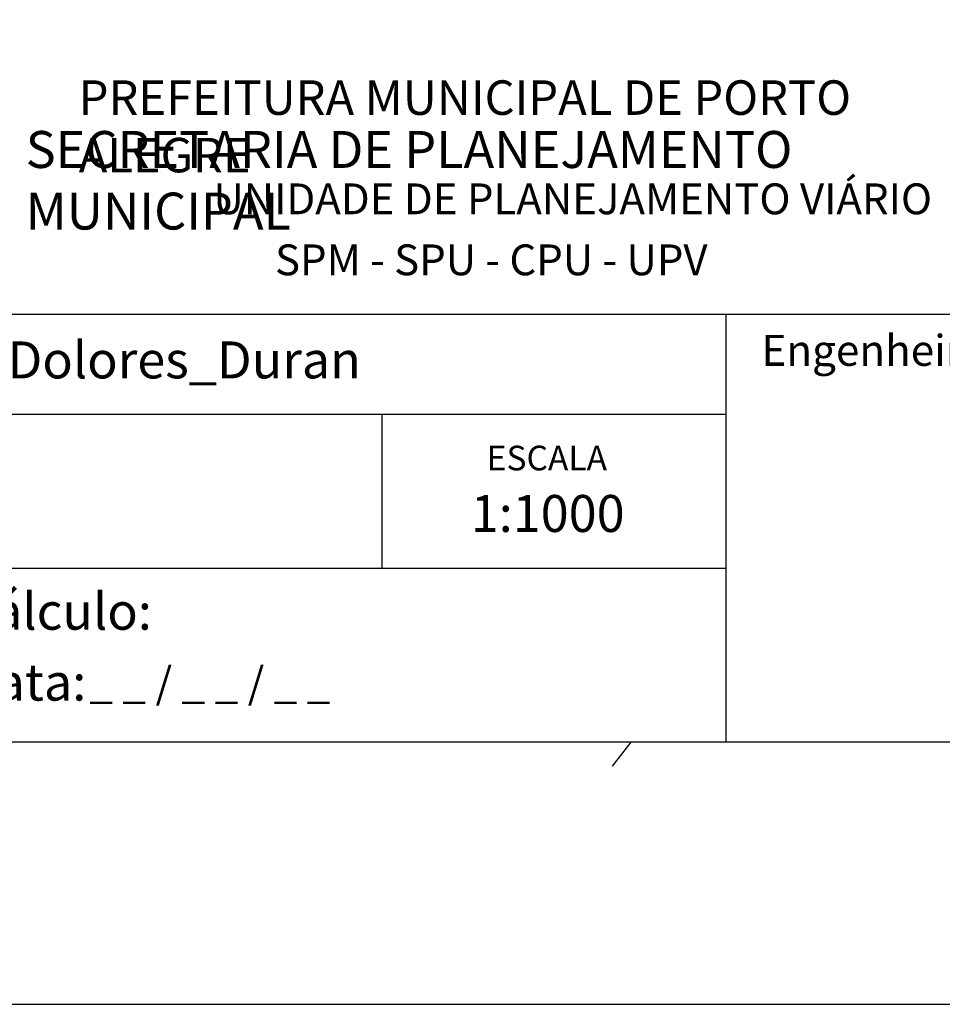
# Model space of a CAD drawing. Units: millimetres. Extents: x 187985 to 188432, y 1669689 to 1670048.
# Drawn here: x 188302 to 188369, y 1669689 to 1669761 of the extents above; entities that cross this region are included whole.
import ezdxf

# ---------------------------------------------------------------- set-up
doc = ezdxf.new("R2010")
doc.units = ezdxf.units.MM
doc.header["$MEASUREMENT"] = 0
for name, color, linetype in [('PRINT_A4_A3', 7, 'Continuous'), ('T-TEXTP', 7, 'Continuous'), ('V-LOTE', 1, 'Continuous')]:
    doc.layers.add(name, color=color, linetype=linetype)

# ---------------------------------------------------------------- blocks, each defined once
blk = doc.blocks.new('a3')
at = {"layer": 'DEFPOINTS'}
blk.add_lwpolyline([(0, 0), (297, 0), (297, 420), (0, 420)], close=True, dxfattribs=at)

msp = doc.modelspace()

# ---------------------------------------------------------------- linework, layer by layer
at = {"layer": 'DEFPOINTS'}
msp.add_lwpolyline([(188009.658, 1669986.326), (188009.658, 1669689.326), (188429.658, 1669689.326), (188429.658, 1669986.326)], close=True, dxfattribs=at)
at = {"layer": 'PRINT_A4_A3'}
for p, q in [((188352.953, 1669720.983), (188253.239, 1669720.983)), ((188417.658, 1669708.361), (188253.239, 1669708.361))]:
    msp.add_line(p, q, dxfattribs=at)
at = {"layer": 'T-TEXTP'}
for p, q in [((188253.239, 1669739.462), (188417.658, 1669739.462)), ((188352.953, 1669708.361), (188352.953, 1669739.462)), ((188352.953, 1669732.171), (188253.239, 1669732.171)), ((188327.953, 1669720.983), (188327.953, 1669732.171))]:
    msp.add_line(p, q, dxfattribs=at)
at = {"layer": 'V-LOTE'}
msp.add_lwpolyline([(188344.69, 1669706.63), (188346.044, 1669708.361)], dxfattribs=at)

# ---------------------------------------------------------------- block references
at = {"rotation": 90}
msp.add_blockref('a3', (188429.658, 1669689.326), dxfattribs=at)

# ---------------------------------------------------------------- texts
at = {"layer": 'T-TEXTP', "attachment_point": 1}
for s, insert, char_height in [('{\\fArial|b0|i0|c0|p34;\\H1.12x;PREFEITURA MUNICIPAL DE PORTO ALEGRE}', (188305.906, 1669756.451), 2.23755), ('{\\fArial|b1|i0|c0|p34;\\H1.034x;SECRETARIA DE PLANEJAMENTO MUNICIPAL}', (188302.052, 1669752.771), 2.59556), ('{\\fArial|b0|i0|c0|p34;UNIDADE DE PLANEJAMENTO VIÁRIO}', (188315.695, 1669748.962), 2.23755), ('{\\fArial|b0|i0|c0|p34;SPM - SPU - CPU - UPV}', (188320.171, 1669744.531), 2.23755), ('{\\fArial|b0|i0|c0|p34;Engenheiro(a):}', (188355.521, 1669737.961), 2.25), ('{\\fArial|b0|i0|c0|p34;Arquivo:05/C/Ccpg/Espac_Dolores_Duran}', (188255.069, 1669737.484), 2.68506), ('{\\fArial|b0|i0|c0|p34;ESCALA}', (188335.553, 1669729.909), 1.79004), ('{\\fArial|b0|i0|c0|p34;1:1000}', (188334.395, 1669726.328), 2.68506), ('{\\fArial|b0|i0|c0|p34;Cálculo:}', (188297.411, 1669719.224), 2.68506), ('{\\fArial|b0|i0|c0|p34;Data:}', (188297.411, 1669714.075), 2.68506), ('{\\fArial|b0|i0|c0|p34;_ _ / _ _ / _ _}', (188306.682, 1669713.814), 2.25)]:
    msp.add_mtext(s, dxfattribs=dict(at, insert=insert, char_height=char_height))

doc.saveas('drawing.dxf')
